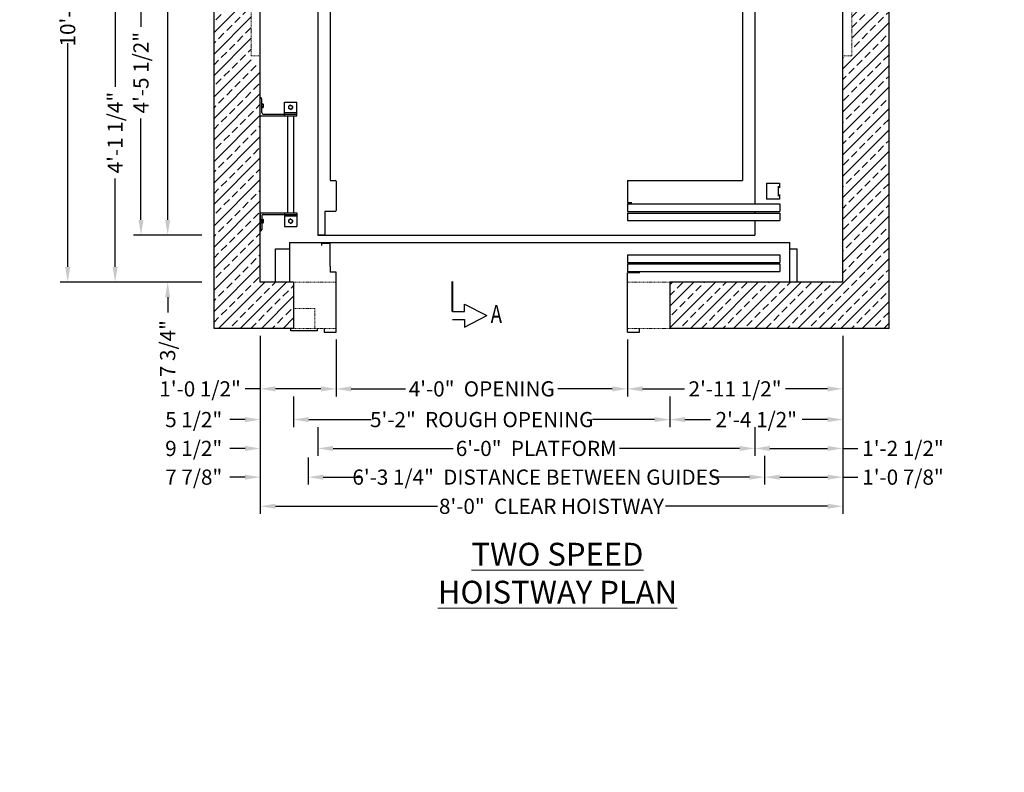
# Model space of a CAD drawing. Extents: x -286 to 148, y -99 to 381.
# Drawn here: x -30 to 132, y 27 to 151 of the extents above; entities that cross this region are included whole.
import ezdxf

# ---------------------------------------------------------------- set-up
doc = ezdxf.new("R2010")
doc.units = 0
doc.header["$LTSCALE"] = 0.5
doc.header["$MEASUREMENT"] = 0
doc.linetypes.add('HIDDEN', pattern=[0.375, 0.25, -0.125])
doc.layers.get('Defpoints').update_dxf_attribs({"linetype": 'CONTINUOUS'})
for name, color, linetype, lineweight in [('DIM', 86, 'CONTINUOUS', 5), ('DRAW', 152, 'CONTINUOUS', 25), ('HID', 84, 'HIDDEN', 5), ('TEXT', 92, 'CONTINUOUS', 5)]:
    doc.layers.add(name, color=color, linetype=linetype, lineweight=lineweight)
doc.styles.add('ARIAL', font='arial.ttf', dxfattribs={"width": 0.75})
doc.styles.add('ARIALNARROW', font='ARIALN.TTF')
doc.dimstyles.new('0375XP', dxfattribs={"dimscale": 26.6667, "dimtxt": 0.0938, "dimasz": 0.0938, "dimexe": 0.046, "dimexo": 0.046, "dimgap": 0.09, "dimtad": 0, "dimdec": 4, "dimzin": 3, "dimdsep": 46, "dimlunit": 4, "dimtxsty": 'ARIALNARROW', "dimcen": -0.0938, "dimclrd": 256, "dimclre": 256, "dimclrt": 256, "dimadec": 0, "dimazin": 0, "dimtfac": 1, "dimtdec": 4, "dimtofl": 0, "dimtmove": 0, "dimatfit": 3, "dimfxl": 1, "dimfrac": 2, "dimtolj": 1, "dimtzin": 0, "dimarcsym": 0})

# ---------------------------------------------------------------- blocks, each defined once
blk = doc.blocks.new('*D28')
at = {"layer": 'Defpoints', "color": 0, "transparency": 16777216}
for p in [(-14.07, 157.22), (-9.81, 157.22), (1.43, 107.97)]:
    blk.add_point(p, dxfattribs=at)
at = {"layer": 'DIM', "lineweight": -2, "transparency": 16777216}
for p, q in [((-11.03, 157.22), (-15.3, 157.22)), ((-14.07, 154.72), (-14.07, 140.16)), ((-14.07, 110.47), (-14.07, 125.04)), ((0.21, 107.97), (-15.3, 107.97))]:
    blk.add_line(p, q, dxfattribs=at)
at = {"layer": 'DIM', "transparency": 16777216}
for points in [[(-14.49, 154.72), (-13.65, 154.72), (-14.07, 157.22)], [(-14.49, 110.47), (-13.65, 110.47), (-14.07, 107.97)]]:
    blk.add_solid(points, dxfattribs=at)
at = {"layer": 'DIM', "transparency": 16777216, "insert": (-14.07, 132.6), "char_height": 2.5013, "attachment_point": 5, "rotation": 90, "style": 'ARIALNARROW'}
blk.add_mtext('\\A1;4\'-1 1/4"', dxfattribs=at)
blk = doc.blocks.new('*D30')
at = {"layer": 'Defpoints', "color": 0, "transparency": 16777216}
for p in [(-5.41, 115.72), (1.43, 115.72), (1.43, 107.97)]:
    blk.add_point(p, dxfattribs=at)
at = {"layer": 'DIM', "lineweight": -2, "transparency": 16777216}
for p, q in [((-5.41, 118.22), (-5.41, 120.73)), ((0.21, 115.72), (-6.64, 115.72)), ((0.21, 107.97), (-6.64, 107.97)), ((-5.41, 105.47), (-5.41, 102.97))]:
    blk.add_line(p, q, dxfattribs=at)
at = {"layer": 'DIM', "transparency": 16777216}
for points in [[(-5.83, 118.22), (-4.99, 118.22), (-5.41, 115.72)], [(-5.83, 105.47), (-4.99, 105.47), (-5.41, 107.97)]]:
    blk.add_solid(points, dxfattribs=at)
at = {"layer": 'DIM', "transparency": 16777216, "insert": (-5.41, 97.01), "char_height": 2.501, "attachment_point": 5, "rotation": 90, "style": 'ARIALNARROW'}
blk.add_mtext('\\A1;7 3/4"', dxfattribs=at)
blk = doc.blocks.new('*D31')
at = {"layer": 'Defpoints', "color": 0, "transparency": 16777216}
for p in [(105.85, 100.35), (91.35, 85.32), (105.85, 80.57)]:
    blk.add_point(p, dxfattribs=at)
at = {"layer": 'DIM', "lineweight": -2, "transparency": 16777216}
for p, q in [((105.85, 99.12), (105.85, 79.34)), ((91.35, 84.09), (91.35, 79.34)), ((93.85, 80.57), (103.35, 80.57)), ((105.85, 80.57), (108.35, 80.57))]:
    blk.add_line(p, q, dxfattribs=at)
at = {"layer": 'DIM', "transparency": 16777216}
for points in [[(93.85, 80.98), (93.85, 80.15), (91.35, 80.57)], [(103.35, 80.98), (103.35, 80.15), (105.85, 80.57)]]:
    blk.add_solid(points, dxfattribs=at)
at = {"layer": 'DIM', "transparency": 16777216, "insert": (115.78, 80.57), "char_height": 2.5013, "attachment_point": 5, "style": 'ARIALNARROW'}
blk.add_mtext('\\A1;1\'-2 1/2"', dxfattribs=at)
blk = doc.blocks.new('*D32')
at = {"layer": 'Defpoints', "color": 0, "transparency": 16777216}
for p in [(70.35, 99.74), (105.85, 100.35), (105.85, 90.38)]:
    blk.add_point(p, dxfattribs=at)
at = {"layer": 'DIM', "lineweight": -2, "transparency": 16777216}
for p, q in [((105.85, 99.12), (105.85, 89.15)), ((70.35, 98.51), (70.35, 89.15)), ((72.85, 90.38), (79.77, 90.38)), ((103.35, 90.38), (96.44, 90.38))]:
    blk.add_line(p, q, dxfattribs=at)
at = {"layer": 'DIM', "transparency": 16777216}
for points in [[(72.85, 90.8), (72.85, 89.96), (70.35, 90.38)], [(103.35, 90.8), (103.35, 89.96), (105.85, 90.38)]]:
    blk.add_solid(points, dxfattribs=at)
at = {"layer": 'DIM', "transparency": 16777216, "insert": (88.1, 90.38), "char_height": 2.5013, "attachment_point": 5, "style": 'ARIALNARROW'}
blk.add_mtext('\\A1;2\'-11 1/2"', dxfattribs=at)
blk = doc.blocks.new('*D33')
at = {"layer": 'Defpoints', "color": 0, "transparency": 16777216}
for p in [(105.85, 100.35), (77.35, 90.34), (105.85, 85.32)]:
    blk.add_point(p, dxfattribs=at)
at = {"layer": 'DIM', "lineweight": -2, "transparency": 16777216}
for p, q in [((105.85, 99.12), (105.85, 84.09)), ((77.35, 89.11), (77.35, 84.09)), ((79.85, 85.32), (84.07, 85.32)), ((103.35, 85.32), (99.14, 85.32))]:
    blk.add_line(p, q, dxfattribs=at)
at = {"layer": 'DIM', "transparency": 16777216}
for points in [[(79.85, 85.74), (79.85, 84.9), (77.35, 85.32)], [(103.35, 85.74), (103.35, 84.9), (105.85, 85.32)]]:
    blk.add_solid(points, dxfattribs=at)
at = {"layer": 'DIM', "transparency": 16777216, "insert": (91.6, 85.32), "char_height": 2.5013, "attachment_point": 5, "style": 'ARIALNARROW'}
blk.add_mtext('\\A1;2\'-4 1/2"', dxfattribs=at)
blk = doc.blocks.new('*D34')
at = {"layer": 'Defpoints', "color": 0, "transparency": 16777216}
for p in [(9.85, 100.35), (22.35, 99.74), (22.35, 90.38)]:
    blk.add_point(p, dxfattribs=at)
at = {"layer": 'DIM', "lineweight": -2, "transparency": 16777216}
for p, q in [((9.85, 99.12), (9.85, 89.15)), ((22.35, 98.51), (22.35, 89.15)), ((9.85, 90.38), (7.35, 90.38)), ((19.85, 90.38), (12.35, 90.38))]:
    blk.add_line(p, q, dxfattribs=at)
at = {"layer": 'DIM', "transparency": 16777216}
for points in [[(12.35, 90.8), (12.35, 89.96), (9.85, 90.38)], [(19.85, 90.8), (19.85, 89.96), (22.35, 90.38)]]:
    blk.add_solid(points, dxfattribs=at)
at = {"layer": 'DIM', "transparency": 16777216, "insert": (-0.07, 90.38), "char_height": 2.5013, "attachment_point": 5, "style": 'ARIALNARROW'}
blk.add_mtext('\\A1;1\'-0 1/2"', dxfattribs=at)
blk = doc.blocks.new('*D35')
at = {"layer": 'Defpoints', "color": 0, "transparency": 16777216}
for p in [(9.85, 100.35), (15.35, 90.34), (9.85, 85.32)]:
    blk.add_point(p, dxfattribs=at)
at = {"layer": 'DIM', "lineweight": -2, "transparency": 16777216}
for p, q in [((9.85, 99.12), (9.85, 84.09)), ((15.35, 89.11), (15.35, 84.09)), ((7.35, 85.32), (4.85, 85.32)), ((17.85, 85.32), (20.35, 85.32))]:
    blk.add_line(p, q, dxfattribs=at)
at = {"layer": 'DIM', "transparency": 16777216}
for points in [[(7.35, 85.74), (7.35, 84.9), (9.85, 85.32)], [(17.85, 85.74), (17.85, 84.9), (15.35, 85.32)]]:
    blk.add_solid(points, dxfattribs=at)
at = {"layer": 'DIM', "transparency": 16777216, "insert": (-1.12, 85.32), "char_height": 2.501, "attachment_point": 5, "style": 'ARIALNARROW'}
blk.add_mtext('\\A1;5 1/2"', dxfattribs=at)
blk = doc.blocks.new('*D36')
at = {"layer": 'Defpoints', "color": 0, "transparency": 16777216}
for p in [(9.85, 100.35), (19.35, 85.32), (9.85, 80.57)]:
    blk.add_point(p, dxfattribs=at)
at = {"layer": 'DIM', "lineweight": -2, "transparency": 16777216}
for p, q in [((9.85, 99.12), (9.85, 79.34)), ((19.35, 84.09), (19.35, 79.34)), ((7.35, 80.57), (4.85, 80.57)), ((21.85, 80.57), (24.35, 80.57))]:
    blk.add_line(p, q, dxfattribs=at)
at = {"layer": 'DIM', "transparency": 16777216}
for points in [[(7.35, 80.98), (7.35, 80.15), (9.85, 80.57)], [(21.85, 80.98), (21.85, 80.15), (19.35, 80.57)]]:
    blk.add_solid(points, dxfattribs=at)
at = {"layer": 'DIM', "transparency": 16777216, "insert": (-1.12, 80.57), "char_height": 2.501, "attachment_point": 5, "style": 'ARIALNARROW'}
blk.add_mtext('\\A1;9 1/2"', dxfattribs=at)
blk = doc.blocks.new('*D37')
at = {"layer": 'Defpoints', "color": 0, "transparency": 16777216}
for p in [(15.35, 90.34), (77.35, 90.34), (15.35, 85.32)]:
    blk.add_point(p, dxfattribs=at)
at = {"layer": 'DIM', "lineweight": -2, "transparency": 16777216}
for p, q in [((15.35, 89.11), (15.35, 84.09)), ((77.35, 89.11), (77.35, 84.09)), ((17.85, 85.32), (28.11, 85.32)), ((74.85, 85.32), (64.6, 85.32))]:
    blk.add_line(p, q, dxfattribs=at)
at = {"layer": 'DIM', "transparency": 16777216}
for points in [[(17.85, 85.74), (17.85, 84.9), (15.35, 85.32)], [(74.85, 85.74), (74.85, 84.9), (77.35, 85.32)]]:
    blk.add_solid(points, dxfattribs=at)
at = {"layer": 'DIM', "transparency": 16777216, "insert": (46.35, 85.32), "char_height": 2.5013, "attachment_point": 5, "style": 'ARIALNARROW'}
blk.add_mtext('\\A1;5\'-2"  ROUGH OPENING', dxfattribs=at)
blk = doc.blocks.new('*D38')
at = {"layer": 'Defpoints', "color": 0, "transparency": 16777216}
for p in [(19.35, 85.32), (91.35, 85.32), (19.35, 80.57)]:
    blk.add_point(p, dxfattribs=at)
at = {"layer": 'DIM', "lineweight": -2, "transparency": 16777216}
for p, q in [((19.35, 84.09), (19.35, 79.34)), ((91.35, 84.09), (91.35, 79.34)), ((21.85, 80.57), (41.66, 80.57)), ((88.85, 80.57), (69.04, 80.57))]:
    blk.add_line(p, q, dxfattribs=at)
at = {"layer": 'DIM', "transparency": 16777216}
for points in [[(21.85, 80.98), (21.85, 80.15), (19.35, 80.57)], [(88.85, 80.98), (88.85, 80.15), (91.35, 80.57)]]:
    blk.add_solid(points, dxfattribs=at)
at = {"layer": 'DIM', "transparency": 16777216, "insert": (55.35, 80.57), "char_height": 2.5013, "attachment_point": 5, "style": 'ARIALNARROW'}
blk.add_mtext('\\A1;6\'-0"  PLATFORM', dxfattribs=at)
blk = doc.blocks.new('*D39')
at = {"layer": 'Defpoints', "color": 0, "transparency": 16777216}
for p in [(9.85, 100.35), (105.85, 100.35), (9.85, 71.04)]:
    blk.add_point(p, dxfattribs=at)
at = {"layer": 'DIM', "lineweight": -2, "transparency": 16777216}
for p, q in [((9.85, 99.12), (9.85, 69.81)), ((105.85, 99.12), (105.85, 69.81)), ((12.35, 71.04), (39.05, 71.04)), ((103.35, 71.04), (76.65, 71.04))]:
    blk.add_line(p, q, dxfattribs=at)
at = {"layer": 'DIM', "transparency": 16777216}
for points in [[(12.35, 71.46), (12.35, 70.62), (9.85, 71.04)], [(103.35, 71.46), (103.35, 70.62), (105.85, 71.04)]]:
    blk.add_solid(points, dxfattribs=at)
at = {"layer": 'DIM', "transparency": 16777216, "insert": (57.85, 71.04), "char_height": 2.5013, "attachment_point": 5, "style": 'ARIALNARROW'}
blk.add_mtext('\\A1;8\'-0"  CLEAR HOISTWAY', dxfattribs=at)
blk = doc.blocks.new('*D40')
at = {"layer": 'Defpoints', "color": 0, "transparency": 16777216}
for p in [(22.35, 99.74), (70.35, 99.74), (70.35, 90.38)]:
    blk.add_point(p, dxfattribs=at)
at = {"layer": 'DIM', "lineweight": -2, "transparency": 16777216}
for p, q in [((22.35, 98.51), (22.35, 89.15)), ((70.35, 98.51), (70.35, 89.15)), ((24.85, 90.38), (33.8, 90.38)), ((67.85, 90.38), (58.91, 90.38))]:
    blk.add_line(p, q, dxfattribs=at)
at = {"layer": 'DIM', "transparency": 16777216}
for points in [[(24.85, 90.8), (24.85, 89.96), (22.35, 90.38)], [(67.85, 90.8), (67.85, 89.96), (70.35, 90.38)]]:
    blk.add_solid(points, dxfattribs=at)
at = {"layer": 'DIM', "transparency": 16777216, "insert": (46.35, 90.38), "char_height": 2.5013, "attachment_point": 5, "style": 'ARIALNARROW'}
blk.add_mtext('\\A1;4\'-0"  OPENING', dxfattribs=at)
blk = doc.blocks.new('*D41')
at = {"layer": 'Defpoints', "color": 0, "transparency": 16777216}
for p in [(-9.81, 169.22), (-6.64, 169.22), (1.43, 115.72)]:
    blk.add_point(p, dxfattribs=at)
at = {"layer": 'DIM', "lineweight": -2, "transparency": 16777216}
for p, q in [((-7.87, 169.22), (-11.03, 169.22)), ((-9.81, 166.72), (-9.81, 150.03)), ((-9.81, 118.22), (-9.81, 134.91)), ((0.21, 115.72), (-11.03, 115.72))]:
    blk.add_line(p, q, dxfattribs=at)
at = {"layer": 'DIM', "transparency": 16777216}
for points in [[(-10.22, 166.72), (-9.39, 166.72), (-9.81, 169.22)], [(-10.22, 118.22), (-9.39, 118.22), (-9.81, 115.72)]]:
    blk.add_solid(points, dxfattribs=at)
at = {"layer": 'DIM', "transparency": 16777216, "insert": (-9.81, 142.47), "char_height": 2.5013, "attachment_point": 5, "rotation": 90, "style": 'ARIALNARROW'}
blk.add_mtext('\\A1;4\'-5 1/2"', dxfattribs=at)
blk = doc.blocks.new('*D43')
at = {"layer": 'Defpoints', "color": 0, "transparency": 16777216}
for p in [(-5.41, 222.72), (1.43, 222.72), (1.43, 115.72)]:
    blk.add_point(p, dxfattribs=at)
at = {"layer": 'DIM', "lineweight": -2, "transparency": 16777216}
for p, q in [((0.21, 222.72), (-6.64, 222.72)), ((-5.41, 220.22), (-5.41, 183.71)), ((-5.41, 118.22), (-5.41, 154.74)), ((0.21, 115.72), (-6.64, 115.72))]:
    blk.add_line(p, q, dxfattribs=at)
at = {"layer": 'DIM', "transparency": 16777216}
for points in [[(-5.83, 220.22), (-4.99, 220.22), (-5.41, 222.72)], [(-5.83, 118.22), (-4.99, 118.22), (-5.41, 115.72)]]:
    blk.add_solid(points, dxfattribs=at)
at = {"layer": 'DIM', "transparency": 16777216, "insert": (-5.41, 169.22), "char_height": 2.5013, "attachment_point": 5, "rotation": 90, "style": 'ARIALNARROW'}
blk.add_mtext('\\A1;8\'-11"  PLATFORM', dxfattribs=at)
blk = doc.blocks.new('BP34')
at = {"layer": 'DRAW'}
for p, q in [((0, 0.74), (-0.63, 0.37)), ((-0.63, -0.37), (-0.63, 0.37)), ((0, 0.74), (0.63, 0.37)), ((0.63, -0.37), (0.63, 0.37)), ((0, -0.74), (-0.63, -0.37)), ((0, -0.74), (0.63, -0.37))]:
    blk.add_line(p, q, dxfattribs=at)
blk.add_circle((0, 0), 0.627, dxfattribs=at)
blk = doc.blocks.new('Pit Ladder')
at = {"layer": 'DRAW'}
for p, q in [((0, 19), (0, 22)), ((0.25, 19.5), (0.25, 21.75)), ((4, 19), (4, 21.25)), ((4, 21.25), (6, 21.25)), ((6, 19), (6, 21.25)), ((0.25, 20.94), (0.43, 20.94)), ((0.25, 20.31), (0.25, 20.94)), ((0.43, 20.77), (0.25, 20.77)), ((0.43, 20.48), (0.25, 20.48)), ((0.43, 20.31), (0.25, 20.31)), ((0.5, 20.86), (0.5, 20.85)), ((0.5, 20.85), (0.5, 20.7)), ((0.5, 20.74), (0.5, 20.56)), ((0.5, 20.41), (0.5, 20.56)), ((0.5, 20.41), (0.5, 20.39)), ((4, 19.5), (6, 19.5)), ((0, 19), (4, 19)), ((0.5, 19.25), (4, 19.25)), ((4, 19.25), (6, 19.25)), ((4, 19), (6, 19)), ((4.5, 19), (4.5, 3)), ((5.5, 19), (5.5, 3)), ((0, 3), (4, 3)), ((0, 3), (0, 0)), ((0.25, 2.5), (0.25, 0.25)), ((0.25, 1.94), (0.43, 1.94)), ((0.25, 1.31), (0.25, 1.94)), ((0.43, 1.77), (0.25, 1.77)), ((0.5, 2.75), (4, 2.75)), ((0.5, 1.86), (0.5, 1.85)), ((0.5, 1.85), (0.5, 1.7)), ((0.5, 1.74), (0.5, 1.56)), ((4, 3), (4, 0.75)), ((4, 3), (6, 3)), ((4, 2.75), (6, 2.75)), ((4, 2.5), (6, 2.5)), ((6, 3), (6, 0.75)), ((0.43, 1.48), (0.25, 1.48)), ((0.43, 1.31), (0.25, 1.31)), ((0.5, 1.41), (0.5, 1.56)), ((0.5, 1.41), (0.5, 1.39)), ((4, 0.75), (6, 0.75))]:
    blk.add_line(p, q, dxfattribs=at)
for centre, radius, start, end in [((-0.02, 21.73), 0.275, 6.0158, 85.1261), ((0.5, 19.5), 0.25, 180, 270), ((0.43, 20.86), 0.075, 0, 90), ((0.43, 20.85), 0.075, 270, 0), ((0.43, 20.7), 0.075, 0, 90), ((0.43, 20.56), 0.075, 270, 0), ((0.43, 20.41), 0.075, 0, 90), ((0.43, 20.39), 0.075, 270, 0), ((0.5, 2.5), 0.25, 90, 180), ((0.43, 1.86), 0.075, 0, 90), ((0.43, 1.85), 0.075, 270, 0), ((0.43, 1.7), 0.075, 0, 90), ((-0.02, 0.27), 0.275, 274.8739, 353.9842), ((0.43, 1.56), 0.075, 270, 0), ((0.43, 1.41), 0.075, 0, 90), ((0.43, 1.39), 0.075, 270, 0)]:
    blk.add_arc(centre, radius, start, end, dxfattribs=at)
at = {"layer": 'DRAW', "xscale": 0.5, "yscale": 0.5, "zscale": 0.5}
for p in [(5, 20.38), (5, 1.62)]:
    blk.add_blockref('BP34', p, dxfattribs=at)
blk = doc.blocks.new('*D44')
at = {"layer": 'Defpoints', "color": 0, "transparency": 16777216}
for p in [(-21.89, 230.47), (1.43, 230.47), (1.43, 107.97)]:
    blk.add_point(p, dxfattribs=at)
at = {"layer": 'DIM', "lineweight": -2, "transparency": 16777216}
for p, q in [((0.21, 230.47), (-23.12, 230.47)), ((-21.89, 227.97), (-21.89, 191.11)), ((-21.89, 110.47), (-21.89, 147.33)), ((0.21, 107.97), (-23.12, 107.97))]:
    blk.add_line(p, q, dxfattribs=at)
at = {"layer": 'DIM', "transparency": 16777216}
for points in [[(-22.31, 227.97), (-21.47, 227.97), (-21.89, 230.47)], [(-22.31, 110.47), (-21.47, 110.47), (-21.89, 107.97)]]:
    blk.add_solid(points, dxfattribs=at)
at = {"layer": 'DIM', "transparency": 16777216, "insert": (-21.89, 169.22), "char_height": 2.5013, "attachment_point": 5, "rotation": 90, "style": 'ARIALNARROW'}
blk.add_mtext('\\A1;10\'-2 1/2"  CLEAR HOISTWAY', dxfattribs=at)
blk = doc.blocks.new('*D21')
at = {"layer": 'Defpoints', "color": 0, "transparency": 16777216}
for p in [(105.85, 100.35), (92.98, 80.57), (105.85, 75.84)]:
    blk.add_point(p, dxfattribs=at)
at = {"layer": 'DIM', "lineweight": -2, "transparency": 16777216}
for p, q in [((105.85, 99.12), (105.85, 74.61)), ((92.98, 79.34), (92.98, 74.61)), ((95.48, 75.84), (103.35, 75.84)), ((105.85, 75.84), (108.35, 75.84))]:
    blk.add_line(p, q, dxfattribs=at)
at = {"layer": 'DIM', "transparency": 16777216}
for points in [[(95.48, 76.25), (95.48, 75.42), (92.98, 75.84)], [(103.35, 76.25), (103.35, 75.42), (105.85, 75.84)]]:
    blk.add_solid(points, dxfattribs=at)
at = {"layer": 'DIM', "transparency": 16777216, "insert": (115.78, 75.84), "char_height": 2.5013, "attachment_point": 5, "style": 'ARIALNARROW'}
blk.add_mtext('\\A1;1\'-0 7/8"', dxfattribs=at)
blk = doc.blocks.new('*D22')
at = {"layer": 'Defpoints', "color": 0, "transparency": 16777216}
for p in [(9.85, 100.35), (17.73, 80.33), (9.85, 75.84)]:
    blk.add_point(p, dxfattribs=at)
at = {"layer": 'DIM', "lineweight": -2, "transparency": 16777216}
for p, q in [((9.85, 99.12), (9.85, 74.61)), ((17.73, 79.1), (17.73, 74.61)), ((7.35, 75.84), (4.85, 75.84)), ((20.23, 75.84), (22.73, 75.84))]:
    blk.add_line(p, q, dxfattribs=at)
at = {"layer": 'DIM', "transparency": 16777216}
for points in [[(7.35, 76.25), (7.35, 75.42), (9.85, 75.84)], [(20.23, 76.25), (20.23, 75.42), (17.73, 75.84)]]:
    blk.add_solid(points, dxfattribs=at)
at = {"layer": 'DIM', "transparency": 16777216, "insert": (-1.11, 75.84), "char_height": 2.501, "attachment_point": 5, "style": 'ARIALNARROW'}
blk.add_mtext('\\A1;7 7/8"', dxfattribs=at)
blk = doc.blocks.new('*D23')
at = {"layer": 'Defpoints', "color": 0, "transparency": 16777216}
for p in [(17.73, 80.33), (92.98, 80.57), (17.73, 75.84)]:
    blk.add_point(p, dxfattribs=at)
at = {"layer": 'DIM', "lineweight": -2, "transparency": 16777216}
for p, q in [((17.73, 79.1), (17.73, 74.61)), ((92.98, 79.34), (92.98, 74.61)), ((20.23, 75.84), (26.42, 75.84)), ((90.48, 75.84), (84.28, 75.84))]:
    blk.add_line(p, q, dxfattribs=at)
at = {"layer": 'DIM', "transparency": 16777216}
for points in [[(20.23, 76.25), (20.23, 75.42), (17.73, 75.84)], [(90.48, 76.25), (90.48, 75.42), (92.98, 75.84)]]:
    blk.add_solid(points, dxfattribs=at)
at = {"layer": 'DIM', "transparency": 16777216, "insert": (55.35, 75.84), "char_height": 2.5013, "attachment_point": 5, "style": 'ARIALNARROW'}
blk.add_mtext('\\A1;6\'-3 1/4"  DISTANCE BETWEEN GUIDES', dxfattribs=at)

msp = doc.modelspace()

# ---------------------------------------------------------------- hatches: boundary and pattern name
at = {"layer": 'TEXT'}
h = msp.add_hatch(dxfattribs=at)
h.set_pattern_fill('ANSI33', color=256, scale=10)
h.set_pattern_definition([(45, (-203.3986, 10.628), (-1.767767, 1.767767), []), (45, (-201.6308, 10.628), (-1.767767, 1.767767), [1.25, -0.625])])
h.paths.add_polyline_path([(9.85201, 107.97334), (9.85201, 143.7263), (8.35201, 143.7263), (8.35201, 167.7263), (9.85201, 167.7263), (9.85201, 230.47334), (15.35201, 230.47334), (15.35201, 238.09834), (2.22701, 238.09834), (2.22701, 100.34834), (15.35201, 100.34834), (15.35201, 107.97334)])
h.paths.add_polyline_path([(132.47701, 192.47334), (132.35201, 192.47334), (132.47701, 192.22634)])
h.paths.add_polyline_path([(105.85201, 215.59884), (113.47701, 215.59884), (113.47701, 238.09834), (77.35201, 238.09834), (77.35201, 230.47334), (105.85201, 230.47334)])
h.paths.add_polyline_path([(105.85201, 169.22334), (107.35201, 169.22334), (107.35201, 145.22334), (105.85201, 145.22334), (105.85201, 107.97334), (77.35201, 107.97334), (77.35201, 100.34834), (113.47701, 100.34834), (113.47701, 176.59884), (105.85201, 176.59884)])

# ---------------------------------------------------------------- linework, layer by layer
at = {"layer": 'DRAW'}
for p, q in [((2.22701, 100.34834), (2.22701, 238.09834)), ((9.85201, 107.97334), (9.85201, 230.47334)), ((19.35201, 222.72334), (19.35201, 115.72334)), ((91.35201, 217.59884), (91.35201, 120.84784)), ((89.35201, 213.72334), (89.35201, 124.72334)), ((105.85201, 107.97334), (105.85201, 176.97384)), ((113.47701, 100.34834), (113.47701, 176.97384)), ((21.35189, 155.05551), (21.35201, 124.72284)), ((21.35201, 124.72334), (22.20241, 124.72334)), ((22.35181, 124.57394), (22.35181, 119.74774)), ((70.35529, 124.72334), (89.35201, 124.72334)), ((70.35529, 124.72334), (70.35529, 121.09784)), ((93.25826, 124.27367), (95.44576, 124.27367)), ((93.25826, 124.27367), (93.25826, 121.64867)), ((95.19579, 123.77373), (95.19579, 122.14861)), ((95.44576, 124.27367), (95.44576, 123.52376)), ((95.44576, 122.39857), (95.44576, 121.64867)), ((70.35529, 121.09784), (71.10529, 121.09784)), ((70.35529, 120.84834), (70.35529, 119.59784)), ((70.35529, 120.84784), (95.48029, 120.84784)), ((95.44576, 121.64867), (93.25826, 121.64867)), ((95.48029, 120.84834), (95.48029, 119.59834)), ((20.47681, 119.52364), (20.47681, 115.87274)), ((22.20241, 119.59834), (20.55151, 119.59834)), ((70.35529, 119.59784), (95.48029, 119.59784)), ((70.35529, 119.34834), (70.35529, 118.09834)), ((70.35529, 119.34834), (95.48029, 119.34834)), ((91.35201, 119.59784), (91.35201, 119.34834)), ((95.48029, 119.34834), (95.48029, 118.09834)), ((70.35529, 118.09834), (95.48029, 118.09834)), ((91.35201, 118.09834), (91.35201, 115.72334)), ((20.32741, 115.72334), (19.35181, 115.72334)), ((19.35201, 115.72334), (91.35201, 115.72334)), ((14.67759, 114.47334), (14.67759, 107.97334)), ((14.67759, 114.47334), (97.10197, 114.47334)), ((19.9252, 114.32297), (19.9252, 114.02191)), ((21.35912, 114.32297), (19.9252, 114.32297)), ((21.35912, 110.58469), (21.35912, 114.32297)), ((97.10197, 107.97334), (97.10197, 114.47334)), ((12.35201, 113.47302), (14.67759, 113.47302)), ((12.35201, 107.97334), (12.35201, 113.47302)), ((70.35529, 112.47334), (70.35529, 111.22334)), ((70.35529, 112.47334), (95.48029, 112.47334)), ((95.48029, 112.47334), (95.48029, 111.22334)), ((97.10197, 113.47302), (98.35201, 113.47302)), ((98.35201, 107.97334), (98.35201, 113.47302)), ((21.35912, 110.58469), (21.35912, 109.58469)), ((70.35201, 110.97334), (95.47701, 110.97334)), ((70.35201, 110.97334), (70.35201, 109.72334)), ((70.35529, 111.22334), (95.48029, 111.22334)), ((95.47701, 110.97334), (95.47701, 109.72334)), ((22.35201, 109.58469), (21.35912, 109.58469)), ((22.35201, 99.7358), (22.35201, 109.58469)), ((70.35201, 109.72334), (95.47701, 109.72334)), ((72.42532, 109.47334), (70.35201, 109.47334)), ((70.35201, 99.7358), (70.35201, 109.47334)), ((15.35201, 107.97334), (9.85201, 107.97334)), ((15.35201, 107.97334), (15.35201, 100.34834)), ((41.41684, 108.07098), (41.41684, 103.10644)), ((41.55105, 108.08385), (41.55105, 103.11967)), ((77.35201, 107.97334), (77.35201, 100.34834)), ((105.85201, 107.97334), (77.35201, 107.97334)), ((43.50053, 103.11967), (43.50053, 104.36071)), ((43.50053, 104.36071), (47.17605, 102.45885)), ((41.55105, 103.11967), (43.50053, 103.11967)), ((43.50053, 100.55699), (47.17605, 102.45885)), ((41.55105, 101.79803), (43.50053, 101.79803)), ((43.50053, 101.79803), (43.50053, 100.55699)), ((15.35181, 100.34834), (2.22701, 100.34834)), ((14.91431, 99.92707), (14.91431, 100.34834)), ((19.28931, 99.92707), (14.91431, 99.92707)), ((19.28931, 99.92707), (19.28931, 100.34834)), ((20.35833, 100.34834), (20.35833, 99.7358)), ((20.35833, 99.7358), (22.35201, 99.7358)), ((70.35201, 99.7358), (72.35201, 99.7358)), ((72.35201, 99.7358), (72.35201, 100.34834)), ((113.47701, 100.34834), (77.35201, 100.34834))]:
    msp.add_line(p, q, dxfattribs=at)
for centre, radius, start, end in [((22.20241, 124.57394), 0.1494, 0, 90), ((20.55151, 119.52364), 0.0747, 90, 180), ((22.20241, 119.74774), 0.1494, 270, 0), ((20.32741, 115.87274), 0.1494, 270, 0)]:
    msp.add_arc(centre, radius, start, end, dxfattribs=at)
at = {"layer": 'HID'}
for p, q in [((8.35201, 145.2263), (8.35201, 169.2263)), ((107.35201, 145.22334), (107.35201, 169.22334)), ((9.85201, 145.2263), (8.35201, 145.2263)), ((105.85201, 145.22334), (107.35201, 145.22334)), ((15.35201, 107.97334), (22.35201, 107.97334)), ((77.35201, 107.97334), (70.35201, 107.97334)), ((15.35201, 100.34834), (15.35181, 103.59834)), ((18.85181, 103.59834), (15.35181, 103.59834)), ((18.85181, 100.34834), (18.85181, 103.59834)), ((15.35201, 100.34834), (22.35201, 100.34834)), ((77.35201, 100.34834), (70.35201, 100.34834))]:
    msp.add_line(p, q, dxfattribs=at)

# ---------------------------------------------------------------- block references
at = {"layer": 'DRAW'}
msp.add_blockref('Pit Ladder', (9.85201, 116.38413), dxfattribs=at)

# ---------------------------------------------------------------- texts
at = {"layer": 'TEXT', "style": 'ARIAL', "width": 0.75}
msp.add_text('A', height=3, dxfattribs=at).set_placement((47.82307, 101.22109))
at = {"layer": 'TEXT'}
for s, insert, char_height, attachment_point, style in [('\\A1;', (-2.30517, 124.53774), 0.7504, 4, 'ARIALNARROW'), ('\\A1;', (-1.69259, 121.40563), 0.7504, 4, 'ARIALNARROW'), ('\\A1;', (106.3689, 112.78304), 0.7504, 4, 'ARIALNARROW'), ('\\A1;', (64.71393, 67.16039), 0.7504, 6, 'ARIALNARROW'), ('{\\LTWO SPEED HOISTWAY PLAN}', (58.83537, 65.01948), 3.75, 2, 'ARIAL'), ('\\A1;', (80.13892, 64.47334), 0.7504, 4, 'ARIALNARROW'), ('\\A1;', (80.85946, 61.58967), 0.7504, 4, 'ARIALNARROW'), ('\\A1;', (70.40988, 42.63851), 0.3752, 6, 'ARIALNARROW'), ('\\A1;', (73.96818, 42.76185), 0.3752, 4, 'ARIALNARROW'), ('\\A1;', (56.83541, 38.1985), 0.3752, 6, 'ARIALNARROW'), ('\\A1;', (65.74123, 37.86961), 0.3752, 4, 'ARIALNARROW'), ('\\A1;', (64.79513, 35.03294), 0.3752, 4, 'ARIALNARROW'), ('\\A1;', (36.81818, 28.06591), 0.7504, 6, 'ARIALNARROW'), ('\\A1;', (40.44833, 27.21395), 0.7504, 6, 'ARIALNARROW')]:
    msp.add_mtext(s, dxfattribs=dict(at, insert=insert, char_height=char_height, attachment_point=attachment_point, style=style))

# ---------------------------------------------------------------- dimensions: what is measured, and where the dimension line sits
at = {"layer": 'DIM'}
dim = msp.add_linear_dim(base=(-21.89068, 230.47334), p1=(1.43232, 107.97334), p2=(1.43232, 230.47334), angle=90, text='<>  CLEAR HOISTWAY', dimstyle='0375XP', dxfattribs=at)
dim.commit()
dim.dimension.update_dxf_attribs({"geometry": '*D44', "text_midpoint": (-21.89068, 169.22334), "dimtype": 160})
dim = msp.add_linear_dim(base=(-5.40992, 222.72334), p1=(1.43232, 115.72334), p2=(1.43232, 222.72334), angle=90, text='<>  PLATFORM', dimstyle='0375XP', dxfattribs=at)
dim.commit()
dim.dimension.update_dxf_attribs({"geometry": '*D43', "text_midpoint": (-5.40992, 169.22334)})
for base, p1, p2, angle, picture, middle in [((-9.80712, 169.22334), (1.43232, 115.72334), (-6.63982, 169.22334), 90, '*D41', (-9.80712, 142.47334)), ((-14.07106, 157.22334), (1.43232, 107.97334), (-9.80712, 157.22334), 270, '*D28', (-14.07106, 132.59834))]:
    dim = msp.add_linear_dim(base=base, p1=p1, p2=p2, angle=angle, dimstyle='0375XP', dxfattribs=at)
    dim.commit()
    dim.dimension.update_dxf_attribs({"geometry": picture, "text_midpoint": middle})
dim = msp.add_linear_dim(base=(-5.40992, 115.72334), p1=(1.43232, 107.97334), p2=(1.43232, 115.72334), angle=90, dimstyle='0375XP', dxfattribs=at)
dim.commit()
dim.dimension.update_dxf_attribs({"geometry": '*D30', "text_midpoint": (-5.40992, 97.00805), "dimtype": 160})
dim = msp.add_linear_dim(base=(22.35201, 90.37921), p1=(9.85201, 100.34834), p2=(22.35201, 99.7358), dimstyle='0375XP', dxfattribs=at)
dim.commit()
dim.dimension.update_dxf_attribs({"geometry": '*D34', "text_midpoint": (-0.07248, 90.37921), "dimtype": 160})
for base, p1, p2, picture, middle in [((9.85201, 85.31934), (15.35201, 90.33742), (9.85201, 100.34834), '*D35', (-1.12181, 85.31934)), ((9.85201, 80.56536), (19.35201, 85.31934), (9.85201, 100.34834), '*D36', (-1.12181, 80.56536)), ((9.85201, 75.83569), (17.72701, 80.32578), (9.85201, 100.34834), '*D22', (-1.11328, 75.83569)), ((105.85201, 90.37921), (70.35201, 99.7358), (105.85201, 100.34834), '*D32', (88.10201, 90.37921)), ((105.85201, 85.31934), (77.35201, 90.33742), (105.85201, 100.34834), '*D33', (91.60201, 85.31934)), ((105.85201, 80.56536), (91.35201, 85.31934), (105.85201, 100.34834), '*D31', (115.7765, 80.56536)), ((105.85201, 75.83569), (92.97701, 80.56536), (105.85201, 100.34834), '*D21', (115.7765, 75.83569))]:
    dim = msp.add_linear_dim(base=base, p1=p1, p2=p2, dimstyle='0375XP', dxfattribs=at)
    dim.commit()
    dim.dimension.update_dxf_attribs({"geometry": picture, "text_midpoint": middle})
for base, p1, p2, text, picture, middle in [((9.85201, 71.03944), (105.85201, 100.34834), (9.85201, 100.34834), '<>  CLEAR HOISTWAY', '*D39', (57.85201, 71.03944)), ((70.35201, 90.37921), (22.35201, 99.7358), (70.35201, 99.7358), '<>  OPENING', '*D40', (46.35201, 90.37921)), ((15.35201, 85.31934), (77.35201, 90.33742), (15.35201, 90.33742), '<>  ROUGH OPENING', '*D37', (46.35201, 85.31934)), ((17.72701, 75.83569), (92.97701, 80.56536), (17.72701, 80.32578), '<>  DISTANCE BETWEEN GUIDES', '*D23', (55.35201, 75.83569)), ((19.35201, 80.56536), (91.35201, 85.31934), (19.35201, 85.31934), '<>  PLATFORM', '*D38', (55.35201, 80.56536))]:
    dim = msp.add_linear_dim(base=base, p1=p1, p2=p2, text=text, dimstyle='0375XP', dxfattribs=at)
    dim.commit()
    dim.dimension.update_dxf_attribs({"geometry": picture, "text_midpoint": middle})

doc.saveas('drawing.dxf')
